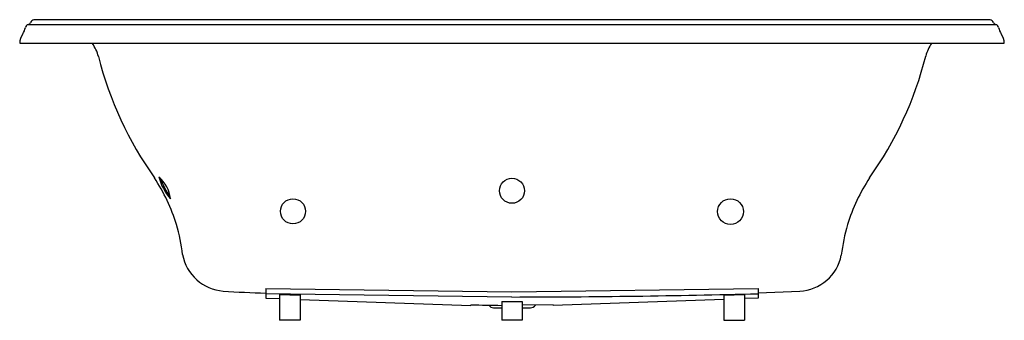
# Model space of a CAD drawing. Extents: x 3240.4 to 3312.4, y 79.1 to 101.1.
import ezdxf

# ---------------------------------------------------------------- set-up
doc = ezdxf.new("R2010")
doc.units = 0
doc.header["$LTSCALE"] = 0.64311
doc.layers.get('0').update_dxf_attribs({"color": 255, "linetype": 'CONTINUOUS'})
doc.layers.get('DEFPOINTS').update_dxf_attribs({"linetype": 'CONTINUOUS'})
doc.styles.get("Standard").update_dxf_attribs({"font": 'txt', "width": 0.8})

msp = doc.modelspace()

# ---------------------------------------------------------------- linework, layer by layer
for p, q in [((3311.407, 101.144), (3241.455, 101.144)), ((3241.054, 100.787), (3311.809, 100.787)), ((3240.43, 99.414), (3312.432, 99.414)), ((3258.431, 81.462), (3258.431, 80.766)), ((3258.431, 81.462), (3276.431, 81.225)), ((3276.431, 81.225), (3294.427, 81.461)), ((3294.427, 81.461), (3294.431, 80.766)), ((3276.431, 80.85), (3258.431, 81.086)), ((3258.431, 80.766), (3259.431, 80.731)), ((3259.431, 81.037), (3259.431, 79.144)), ((3260.931, 81.004), (3260.931, 79.144)), ((3260.931, 80.678), (3273.431, 80.238)), ((3291.931, 80.678), (3279.431, 80.238)), ((3291.931, 81.004), (3291.931, 79.144)), ((3293.431, 81.037), (3293.431, 79.144)), ((3294.431, 80.766), (3293.431, 80.731)), ((3294.429, 81.15), (3297.473, 81.279)), ((3273.431, 80.282), (3273.431, 80.238)), ((3275.09, 80.064), (3275.681, 80.064)), ((3275.681, 80.518), (3275.681, 79.144)), ((3277.181, 80.518), (3277.181, 79.144)), ((3279.431, 80.282), (3277.181, 80.242)), ((3277.181, 80.064), (3277.773, 80.064)), ((3279.431, 80.282), (3279.431, 80.238)), ((3260.931, 79.144), (3259.431, 79.144)), ((3277.181, 79.144), (3275.681, 79.144)), ((3291.931, 79.144), (3293.431, 79.144))]:
    msp.add_line(p, q)
for centre, radius in [((3276.431, 88.625), 0.916), ((3260.415, 87.121), 0.919), ((3292.41, 87.099), 0.942)]:
    msp.add_circle(centre, radius)
for centre, radius, start, end in [((3240.996, 101.019), 0.239, 285.40923, 341.18259), ((3241.546, 100.804), 0.352, 104.96959, 156.9703), ((3311.316, 100.804), 0.352, 23.0297, 75.03041), ((3311.867, 101.019), 0.239, 198.81741, 254.59077), ((3241.717, 99.383), 1.287, 146.10844, 178.60426), ((3239.566, 100.828), 1.304, 326.09086, 348.80239), ((3241.11, 100.524), 0.269, 100.7828, 169.14658), ((3311.753, 100.524), 0.269, 10.85342, 79.2172), ((3313.296, 100.828), 1.304, 191.19761, 213.90914), ((3311.146, 99.383), 1.287, 1.39574, 33.89156), ((3243.264, 97.685), 3.022, 14.62428, 34.90841), ((3309.647, 97.665), 3.076, 145.3397, 164.53524), ((3271.707, 104.85), 26.309, 194.08293, 215.50653), ((3281.155, 104.85), 26.309, 324.49347, 346.00102), ((3238.748, 82.053), 13.773, 17.2915, 33.07128), ((3254.656, 90.762), 4.208, 195.46694, 220.34864), ((3249.011, 87.772), 2.453, 6.21579, 49.59979), ((3258.301, 92.682), 8.226, 202.31146, 213.40058), ((3314.114, 82.053), 13.773, 146.92872, 162.7085), ((3238.675, 82.302), 13.771, 6.93176, 16.21137), ((3314.232, 82.285), 13.819, 163.76936, 173.22766), ((3255.549, 84.533), 3.253, 190.06308, 265.98761), ((3297.31, 84.534), 3.258, 272.86129, 349.04446), ((3260.179, 149.568), 68.453, 265.9304, 268.53662), ((3287.71, 1312.734), 1232.022, 268.684766, 268.754542), ((3275.271, 853.283), 772.434, 270.086038, 271.421345), ((3265.853, 1280.98), 1200.26, 271.244997, 271.316619), ((3277.792, 254.128), 173.901, 268.56326, 269.30471), ((3275.112, 80.541), 0.478, 216.92068, 267.34716), ((3276.431, 394.95), 314.433, 269.86334, 270.13666), ((3277.759, 80.529), 0.465, 271.616, 324.51833)]:
    msp.add_arc(centre, radius, start, end)

# ---------------------------------------------------------------- texts
at = {"layer": 'DEFPOINTS'}
for tag, p, s in [('MODELNUMBER', (3276.428, 99.419), 'K-1418-JHH'), ('TRADENAME', (3276.428, 99.418), 'MEMOIRS'), ('PRODUCT', (3276.428, 99.416), 'BATH')]:
    msp.add_attdef(tag, p, s, height=0.001, dxfattribs=at)

doc.saveas('drawing.dxf')
